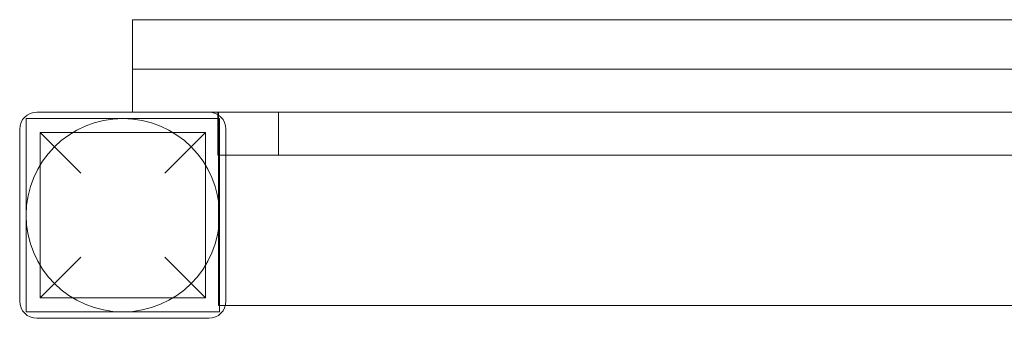
# Model space of a CAD drawing. Units: millimetres. Extents: x 0 to 24329, y -360 to 8870.
# Drawn here: x 5951 to 6409, y 4852 to 4991 of the extents above; entities that cross this region are included whole.
import ezdxf

# ---------------------------------------------------------------- set-up
doc = ezdxf.new("R2010")
doc.units = ezdxf.units.MM

# ---------------------------------------------------------------- blocks, each defined once
blk = doc.blocks.new('A$Caca156e2')
at = {"color": 0, "linetype": 'Continuous', "lineweight": 0}
for p, q in [((-14713.73, -8676.43), (-14713.73, -8719.43)), ((-14713.73, -8676.43), (-13823.73, -8676.43)), ((-14713.73, -8699.43), (-13823.73, -8699.43)), ((-14678.23, -8719.43), (-14758.23, -8719.43)), ((-14673.73, -8719.43), (-14678.23, -8719.43)), ((-14673.96, -8719.43), (-14673.96, -8720.66)), ((-14673.73, -8720.81), (-14673.73, -8719.43)), ((-13863.73, -8719.43), (-14673.73, -8719.43)), ((-14645.71, -8719.43), (-14645.71, -8739.43)), ((-14673.23, -8722.43), (-14763.23, -8722.43)), ((-14763.23, -8722.43), (-14763.23, -8812.43)), ((-14673.96, -8720.66), (-14673.96, -8739.43)), ((-14673.73, -8806.43), (-14673.73, -8720.81)), ((-14673.23, -8812.43), (-14673.23, -8722.43)), ((-14766.23, -8727.43), (-14766.23, -8807.43)), ((-14737.73, -8747.93), (-14756.73, -8728.93)), ((-14679.73, -8728.93), (-14756.73, -8728.93)), ((-14756.73, -8805.93), (-14756.73, -8728.93)), ((-14679.73, -8728.93), (-14698.73, -8747.93)), ((-14679.73, -8805.93), (-14679.73, -8728.93)), ((-14670.23, -8807.43), (-14670.23, -8727.43)), ((-14247.73, -8739.43), (-14673.96, -8739.43)), ((-14756.73, -8805.93), (-14737.73, -8786.93)), ((-14698.73, -8786.93), (-14679.73, -8805.93)), ((-14679.73, -8805.93), (-14756.73, -8805.93)), ((-14673.73, -8809.43), (-14673.73, -8806.43)), ((-14673.73, -8809.43), (-14670.48, -8809.43)), ((-14670.48, -8809.43), (-13884.73, -8809.43)), ((-14763.23, -8812.43), (-14673.23, -8812.43)), ((-14758.23, -8815.43), (-14678.23, -8815.43))]:
    blk.add_line(p, q, dxfattribs=at)
blk.add_circle((-14718.23, -8767.43), 45, dxfattribs=at)
for centre, start, end in [((-14758.23, -8727.43), 90, 180), ((-14678.23, -8727.43), 0, 90), ((-14758.23, -8807.43), 180, 270), ((-14678.23, -8807.43), 270, 0)]:
    blk.add_arc(centre, 8, start, end, dxfattribs=at)

msp = doc.modelspace()

# ---------------------------------------------------------------- block references
msp.add_blockref('A$Caca156e2', (20717.3, 13667.01))

doc.saveas('drawing.dxf')
